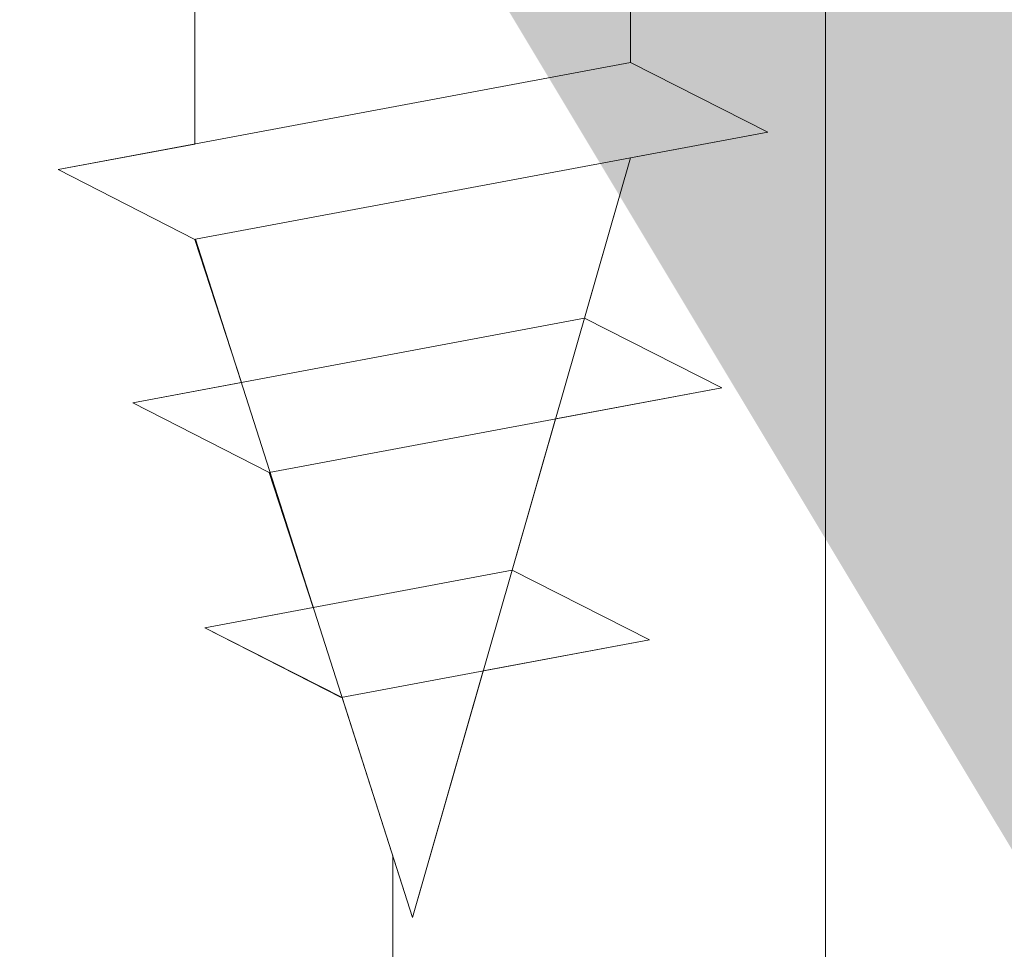
# Model space of a CAD drawing. Units: millimetres. Extents: x -261 to 1824, y 627 to 844.
# Drawn here: x 1319 to 1326, y 742 to 749 of the extents above; entities that cross this region are included whole.
import ezdxf

# ---------------------------------------------------------------- set-up
doc = ezdxf.new("R2010")
doc.units = ezdxf.units.MM
for name, color, linetype, lineweight in [('Profile Sch', 251, 'Continuous', 15), ('Schrafur Holz', 36, 'Continuous', 18), ('Schrafur Montageb', 253, 'Continuous', 20)]:
    doc.layers.add(name, color=color, linetype=linetype, lineweight=lineweight)

msp = doc.modelspace()

# ---------------------------------------------------------------- hatches: boundary and pattern name
at = {"layer": 'Profile Sch'}
h = msp.add_hatch(color=256, dxfattribs=at)
h.paths.add_polyline_path([(1349.4888, 716.5115), (1349.9154, 716.323), (1350.1888, 716.0147), (1350.1888, 702.7314), (1305.0441, 702.7314), (1305.0441, 707.7314), (1305.7441, 707.7314), (1305.7441, 703.4314), (1349.4888, 703.4314)], flags=17)
h.paths.add_polyline_path([(1349.9154, 720.0207), (1349.4888, 719.9047), (1349.4888, 777.0314), (1323.2259, 777.0314), (1323.2259, 777.7314), (1350.1888, 777.7314), (1350.1888, 720.329)])
h.paths.add_polyline_path([(1319.0525, 777.7314), (1320.0278, 777.2325), (1320.0278, 777.0314), (1305.8888, 777.0314), (1305.8888, 772.7314), (1305.1888, 772.7314), (1305.1888, 777.7314)])
h.paths.add_polyline_path([(1305.7441, 703.4314), (1305.7441, 707.7314)], flags=16)
h.paths.add_polyline_path([(1305.0441, 707.7314), (1305.0441, 702.7314)], flags=16)
h.paths.add_polyline_path([(1305.7441, 707.7314), (1305.0441, 707.7314)], flags=16)
h.paths.add_polyline_path([(1305.7441, 707.7314), (1305.7441, 703.4314)], flags=0)
edge = h.paths.add_edge_path()
edge.add_line((1305.8888, 777.0314), (1320.0278, 777.0314))
edge.add_line((1349.4888, 716.5115), (1349.4888, 703.4314))
edge.add_line((1350.1888, 715.7224), (1350.1888, 702.7314))
edge.add_line((1305.1888, 777.7314), (1305.1888, 772.7314))
edge.add_line((1305.7441, 707.7314), (1305.0441, 707.7314))
edge.add_line((1305.0441, 707.7314), (1305.0441, 702.7314))
at = {"layer": 'Schrafur Montageb'}
h = msp.add_hatch(color=256, dxfattribs=at)
edge = h.paths.add_edge_path()
edge.add_line((1359.3888, 745.7545), (1359.3888, 739.7314))
edge.add_line((1359.3888, 739.7314), (1361.3888, 739.7314))
edge.add_line((1361.3888, 739.7314), (1361.3888, 745.7545))
edge.add_arc((1357.3888, 745.7545), 4, 0, 90)
edge.add_line((1357.3888, 749.7545), (1357.1888, 749.7545))
edge.add_line((1357.1888, 749.7545), (1357.1888, 777.7314))
edge.add_line((1357.1888, 777.7314), (1357.3888, 777.7314))
edge.add_arc((1357.3888, 781.7314), 4, 270, 0)
edge.add_line((1361.3888, 781.7314), (1361.3888, 787.7314))
edge.add_line((1361.3888, 787.7314), (1359.3888, 787.7314))
edge.add_line((1359.3888, 787.7314), (1359.3888, 781.7314))
edge.add_arc((1357.3888, 781.7314), 2, 270, 360, ccw=False)
edge.add_line((1357.3888, 779.7314), (1357.1888, 779.7314))
edge.add_line((1357.1888, 779.7314), (1357.1888, 790.2314))
edge.add_arc((1355.1888, 790.2314), 2, 0, 90)
edge.add_line((1355.1888, 792.2314), (1325.986, 792.2314))
edge.add_arc((1325.9869, 792.0914), 0.14, 320.0533, 90.35369, ccw=False)
edge.add_line((1326.0942, 792.0015), (1324.0989, 790.2314))
edge.add_line((1324.0989, 790.2314), (1355.1888, 790.2314))
edge.add_line((1355.1888, 790.2314), (1355.1888, 731.2314))
edge.add_line((1355.1888, 731.2314), (1350.8623, 726.5071))
edge.add_arc((1353.5952, 724.4555), 3.4173, 143.10418, 175.41352)
edge.add_line((1350.1888, 724.7287), (1350.1888, 720.3433))
edge.add_line((1350.1888, 720.3433), (1352.1855, 722.6987))
edge.add_arc((1352.2754, 722.5914), 0.14, 359.64631, 129.9467, ccw=False)
edge.add_line((1352.4154, 722.5905), (1352.4154, 725.2314))
edge.add_line((1352.4154, 725.2314), (1356.4094, 729.6235))
edge.add_arc((1354.8555, 731.3641), 2.3333, 311.75651, 360)
edge.add_line((1357.1888, 731.3641), (1357.1888, 747.7545))
edge.add_line((1357.1888, 747.7545), (1357.3888, 747.7545))
edge.add_arc((1357.3888, 745.7545), 2, 360, 90, ccw=False)
edge = h.paths.add_edge_path()
edge.add_line((1350.1888, 716.0147), (1350.1888, 707.2314))
edge.add_line((1350.1888, 707.2314), (1352.4154, 707.2314))
edge.add_line((1352.4154, 707.2314), (1352.4154, 713.8722))
edge.add_arc((1352.2754, 713.8714), 0.14, 230.0533, 0.35369, ccw=False)
edge.add_line((1352.1855, 713.764), (1350.1888, 716.0147))
edge = h.paths.add_edge_path()
edge.add_line((1317.2677, 792.2314), (1257.1888, 792.2314))
edge.add_line((1257.1888, 792.2314), (1257.1888, 790.2314))
edge.add_line((1257.1888, 790.2314), (1319.2477, 790.2314))
edge.add_line((1319.2477, 790.2314), (1317.1595, 792.0015))
edge.add_arc((1317.2669, 792.0914), 0.14, 89.64631, 219.9467, ccw=False)
edge = h.paths.add_edge_path()
edge.add_line((1326.0942, 792.0015), (1324.0989, 790.2314))
edge.add_line((1317.1595, 792.0015), (1319.2477, 790.2314))
edge.add_arc((1325.9869, 792.0914), 0.14, 320.0533, 90.35369)

# ---------------------------------------------------------------- linework, layer by layer
at = {"layer": 'Profile Sch'}
for p, q in [((1323.2259, 749.8314), (1323.2259, 748.7814)), ((1323.2259, 749.8314), (1323.2259, 748.7814)), ((1323.2259, 749.8314), (1323.2259, 748.7814)), ((1323.2259, 749.8314), (1323.2259, 748.7814)), ((1323.2259, 749.8314), (1323.2259, 748.7814)), ((1323.2259, 749.8314), (1323.2259, 748.7814)), ((1323.2259, 749.8314), (1323.2259, 748.7814)), ((1323.2259, 749.8314), (1323.2259, 748.7814)), ((1323.2259, 749.8314), (1323.2259, 748.7814)), ((1323.2259, 749.8314), (1323.2259, 748.7814)), ((1323.2259, 749.8314), (1323.2259, 748.7814)), ((1323.2259, 749.8314), (1323.2259, 748.7814)), ((1323.2259, 749.8314), (1323.2259, 748.7814)), ((1323.2259, 749.8314), (1323.2259, 748.7814)), ((1323.2259, 749.8314), (1323.2259, 748.7814)), ((1323.2259, 749.8314), (1323.2259, 748.7814)), ((1323.2259, 749.8314), (1323.2259, 748.7814)), ((1323.2259, 749.8314), (1323.2259, 748.7814)), ((1323.2259, 749.8314), (1323.2259, 748.7814)), ((1323.2259, 749.8314), (1323.2259, 748.7814)), ((1323.2259, 749.8314), (1323.2259, 748.7814)), ((1323.2259, 749.8314), (1323.2259, 748.7814)), ((1323.2259, 749.8314), (1323.2259, 748.7814)), ((1323.2259, 749.8314), (1323.2259, 748.7814)), ((1320.0278, 749.2325), (1320.0278, 748.1825)), ((1320.0278, 749.2325), (1320.0278, 748.1825)), ((1320.0278, 749.2325), (1320.0278, 748.1825)), ((1320.0278, 749.2325), (1320.0278, 748.1825)), ((1320.0278, 749.2325), (1320.0278, 748.1825)), ((1320.0278, 749.2325), (1320.0278, 748.1825)), ((1320.0278, 749.2325), (1320.0278, 748.1825)), ((1320.0278, 749.2325), (1320.0278, 748.1825)), ((1320.0278, 749.2325), (1320.0278, 748.1825)), ((1320.0278, 749.2325), (1320.0278, 748.1825)), ((1320.0278, 749.2325), (1320.0278, 748.1825)), ((1320.0278, 749.2325), (1320.0278, 748.1825)), ((1320.0278, 749.2325), (1320.0278, 748.1825)), ((1320.0278, 749.2325), (1320.0278, 748.1825)), ((1320.0278, 749.2325), (1320.0278, 748.1825)), ((1320.0278, 749.2325), (1320.0278, 748.1825)), ((1320.0278, 749.2325), (1320.0278, 748.1825)), ((1320.0278, 749.2325), (1320.0278, 748.1825)), ((1320.0278, 749.2325), (1320.0278, 748.1825)), ((1320.0278, 749.2325), (1320.0278, 748.1825)), ((1320.0278, 749.2325), (1320.0278, 748.1825)), ((1320.0278, 749.2325), (1320.0278, 748.1825)), ((1320.0278, 749.2325), (1320.0278, 748.1825)), ((1320.0278, 749.2325), (1320.0278, 748.1825)), ((1323.2259, 748.7814), (1319.0259, 747.9949)), ((1323.2259, 748.7814), (1319.0259, 747.9949)), ((1323.2259, 748.7814), (1319.0259, 747.9949)), ((1323.2259, 748.7814), (1319.0259, 747.9949)), ((1323.2259, 748.7814), (1319.0259, 747.9949)), ((1323.2259, 748.7814), (1319.0259, 747.9949)), ((1323.2259, 748.7814), (1319.0259, 747.9949)), ((1323.2259, 748.7814), (1319.0259, 747.9949)), ((1323.2259, 748.7814), (1319.0259, 747.9949)), ((1323.2259, 748.7814), (1319.0259, 747.9949)), ((1323.2259, 748.7814), (1319.0259, 747.9949)), ((1323.2259, 748.7814), (1319.0259, 747.9949)), ((1323.2259, 748.7814), (1319.0259, 747.9949)), ((1323.2259, 748.7814), (1319.0259, 747.9949)), ((1323.2259, 748.7814), (1319.0259, 747.9949)), ((1323.2259, 748.7814), (1319.0259, 747.9949)), ((1323.2259, 748.7814), (1319.0259, 747.9949)), ((1323.2259, 748.7814), (1319.0259, 747.9949)), ((1323.2259, 748.7814), (1319.0259, 747.9949)), ((1323.2259, 748.7814), (1319.0259, 747.9949)), ((1323.2259, 748.7814), (1319.0259, 747.9949)), ((1323.2259, 748.7814), (1319.0259, 747.9949)), ((1323.2259, 748.7814), (1319.0259, 747.9949)), ((1323.2259, 748.7814), (1319.0259, 747.9949)), ((1324.234, 748.2701), (1323.2259, 748.7814)), ((1324.234, 748.2701), (1323.2259, 748.7814)), ((1324.234, 748.2701), (1323.2259, 748.7814)), ((1324.234, 748.2701), (1323.2259, 748.7814)), ((1324.234, 748.2701), (1323.2259, 748.7814)), ((1324.234, 748.2701), (1323.2259, 748.7814)), ((1324.234, 748.2701), (1323.2259, 748.7814)), ((1324.234, 748.2701), (1323.2259, 748.7814)), ((1324.234, 748.2701), (1323.2259, 748.7814)), ((1324.234, 748.2701), (1323.2259, 748.7814)), ((1324.234, 748.2701), (1323.2259, 748.7814)), ((1324.234, 748.2701), (1323.2259, 748.7814)), ((1324.234, 748.2701), (1323.2259, 748.7814)), ((1324.234, 748.2701), (1323.2259, 748.7814)), ((1324.234, 748.2701), (1323.2259, 748.7814)), ((1324.234, 748.2701), (1323.2259, 748.7814)), ((1324.234, 748.2701), (1323.2259, 748.7814)), ((1324.234, 748.2701), (1323.2259, 748.7814)), ((1324.234, 748.2701), (1323.2259, 748.7814)), ((1324.234, 748.2701), (1323.2259, 748.7814)), ((1324.234, 748.2701), (1323.2259, 748.7814)), ((1324.234, 748.2701), (1323.2259, 748.7814)), ((1324.234, 748.2701), (1323.2259, 748.7814)), ((1324.234, 748.2701), (1323.2259, 748.7814)), ((1324.234, 748.2701), (1323.2259, 748.7814)), ((1324.234, 748.2701), (1323.2259, 748.7814)), ((1324.234, 748.2701), (1323.2259, 748.7814)), ((1324.234, 748.2701), (1323.2259, 748.7814)), ((1324.234, 748.2701), (1323.2259, 748.7814)), ((1324.234, 748.2701), (1323.2259, 748.7814)), ((1324.234, 748.2701), (1323.2259, 748.7814)), ((1324.234, 748.2701), (1323.2259, 748.7814)), ((1324.234, 748.2701), (1323.2259, 748.7814)), ((1324.234, 748.2701), (1323.2259, 748.7814)), ((1324.234, 748.2701), (1323.2259, 748.7814)), ((1324.234, 748.2701), (1323.2259, 748.7814)), ((1324.234, 748.2701), (1320.034, 747.4837)), ((1324.234, 748.2701), (1320.034, 747.4837)), ((1324.234, 748.2701), (1320.034, 747.4837)), ((1324.234, 748.2701), (1320.034, 747.4837)), ((1324.234, 748.2701), (1320.034, 747.4837)), ((1324.234, 748.2701), (1320.034, 747.4837)), ((1324.234, 748.2701), (1320.034, 747.4837)), ((1324.234, 748.2701), (1320.034, 747.4837)), ((1324.234, 748.2701), (1320.034, 747.4837)), ((1324.234, 748.2701), (1320.034, 747.4837)), ((1324.234, 748.2701), (1320.034, 747.4837)), ((1324.234, 748.2701), (1320.034, 747.4837)), ((1324.234, 748.2701), (1320.034, 747.4837)), ((1324.234, 748.2701), (1320.034, 747.4837)), ((1324.234, 748.2701), (1320.034, 747.4837)), ((1324.234, 748.2701), (1320.034, 747.4837)), ((1324.234, 748.2701), (1320.034, 747.4837)), ((1324.234, 748.2701), (1320.034, 747.4837)), ((1324.234, 748.2701), (1320.034, 747.4837)), ((1324.234, 748.2701), (1320.034, 747.4837)), ((1324.234, 748.2701), (1320.034, 747.4837)), ((1324.234, 748.2701), (1320.034, 747.4837)), ((1324.234, 748.2701), (1320.034, 747.4837)), ((1324.234, 748.2701), (1320.034, 747.4837)), ((1324.234, 748.2701), (1323.2259, 748.0814)), ((1324.234, 748.2701), (1323.2259, 748.0814)), ((1324.234, 748.2701), (1323.2259, 748.0814)), ((1324.234, 748.2701), (1323.2259, 748.0814)), ((1324.234, 748.2701), (1323.2259, 748.0814)), ((1324.234, 748.2701), (1323.2259, 748.0814)), ((1324.234, 748.2701), (1323.2259, 748.0814)), ((1324.234, 748.2701), (1323.2259, 748.0814)), ((1324.234, 748.2701), (1323.2259, 748.0814)), ((1324.234, 748.2701), (1323.2259, 748.0814)), ((1324.234, 748.2701), (1323.2259, 748.0814)), ((1324.234, 748.2701), (1323.2259, 748.0814)), ((1320.0278, 748.1825), (1319.0259, 747.9949)), ((1320.0278, 748.1825), (1319.0259, 747.9949)), ((1320.0278, 748.1825), (1319.0259, 747.9949)), ((1320.0278, 748.1825), (1319.0259, 747.9949)), ((1320.0278, 748.1825), (1319.0259, 747.9949)), ((1320.0278, 748.1825), (1319.0259, 747.9949)), ((1320.0278, 748.1825), (1319.0259, 747.9949)), ((1320.0278, 748.1825), (1319.0259, 747.9949)), ((1320.0278, 748.1825), (1319.0259, 747.9949)), ((1320.0278, 748.1825), (1319.0259, 747.9949)), ((1320.0278, 748.1825), (1319.0259, 747.9949)), ((1320.0278, 748.1825), (1319.0259, 747.9949)), ((1321.6269, 742.5041), (1323.2259, 748.0814)), ((1321.6269, 742.5041), (1323.2259, 748.0814)), ((1321.6269, 742.5041), (1323.2259, 748.0814)), ((1321.6269, 742.5041), (1323.2259, 748.0814)), ((1321.6269, 742.5041), (1323.2259, 748.0814)), ((1321.6269, 742.5041), (1323.2259, 748.0814)), ((1321.6269, 742.5041), (1323.2259, 748.0814)), ((1321.6269, 742.5041), (1323.2259, 748.0814)), ((1321.6269, 742.5041), (1323.2259, 748.0814)), ((1321.6269, 742.5041), (1323.2259, 748.0814)), ((1321.6269, 742.5041), (1323.2259, 748.0814)), ((1321.6269, 742.5041), (1323.2259, 748.0814)), ((1322.8883, 746.9037), (1323.2259, 748.0814)), ((1322.8883, 746.9037), (1323.2259, 748.0814)), ((1322.8883, 746.9037), (1323.2259, 748.0814)), ((1322.8883, 746.9037), (1323.2259, 748.0814)), ((1322.8883, 746.9037), (1323.2259, 748.0814)), ((1322.8883, 746.9037), (1323.2259, 748.0814)), ((1322.8883, 746.9037), (1323.2259, 748.0814)), ((1322.8883, 746.9037), (1323.2259, 748.0814)), ((1322.8883, 746.9037), (1323.2259, 748.0814)), ((1322.8883, 746.9037), (1323.2259, 748.0814)), ((1322.8883, 746.9037), (1323.2259, 748.0814)), ((1322.8883, 746.9037), (1323.2259, 748.0814)), ((1320.0278, 747.4825), (1319.0259, 747.9949)), ((1320.0278, 747.4825), (1319.0259, 747.9949)), ((1320.0278, 747.4825), (1319.0259, 747.9949)), ((1320.0278, 747.4825), (1319.0259, 747.9949)), ((1320.0278, 747.4825), (1319.0259, 747.9949)), ((1320.0278, 747.4825), (1319.0259, 747.9949)), ((1320.0278, 747.4825), (1319.0259, 747.9949)), ((1320.0278, 747.4825), (1319.0259, 747.9949)), ((1320.0278, 747.4825), (1319.0259, 747.9949)), ((1320.0278, 747.4825), (1319.0259, 747.9949)), ((1320.0278, 747.4825), (1319.0259, 747.9949)), ((1320.0278, 747.4825), (1319.0259, 747.9949)), ((1320.0278, 747.4825), (1319.0259, 747.9949)), ((1320.0278, 747.4825), (1319.0259, 747.9949)), ((1320.0278, 747.4825), (1319.0259, 747.9949)), ((1320.0278, 747.4825), (1319.0259, 747.9949)), ((1320.0278, 747.4825), (1319.0259, 747.9949)), ((1320.0278, 747.4825), (1319.0259, 747.9949)), ((1320.0278, 747.4825), (1319.0259, 747.9949)), ((1320.0278, 747.4825), (1319.0259, 747.9949)), ((1320.0278, 747.4825), (1319.0259, 747.9949)), ((1320.0278, 747.4825), (1319.0259, 747.9949)), ((1320.0278, 747.4825), (1319.0259, 747.9949)), ((1320.0278, 747.4825), (1319.0259, 747.9949)), ((1320.0278, 747.4825), (1319.0259, 747.9949)), ((1320.0278, 747.4825), (1319.0259, 747.9949)), ((1320.0278, 747.4825), (1319.0259, 747.9949)), ((1320.0278, 747.4825), (1319.0259, 747.9949)), ((1320.0278, 747.4825), (1319.0259, 747.9949)), ((1320.0278, 747.4825), (1319.0259, 747.9949)), ((1320.0278, 747.4825), (1319.0259, 747.9949)), ((1320.0278, 747.4825), (1319.0259, 747.9949)), ((1320.0278, 747.4825), (1319.0259, 747.9949)), ((1320.0278, 747.4825), (1319.0259, 747.9949)), ((1320.0278, 747.4825), (1319.0259, 747.9949)), ((1320.0278, 747.4825), (1319.0259, 747.9949)), ((1320.3703, 746.4323), (1320.0278, 747.4825)), ((1320.3703, 746.4323), (1320.0278, 747.4825)), ((1320.3703, 746.4323), (1320.0278, 747.4825)), ((1320.3703, 746.4323), (1320.0278, 747.4825)), ((1320.3703, 746.4323), (1320.0278, 747.4825)), ((1320.3703, 746.4323), (1320.0278, 747.4825)), ((1320.3703, 746.4323), (1320.0278, 747.4825)), ((1320.3703, 746.4323), (1320.0278, 747.4825)), ((1320.3703, 746.4323), (1320.0278, 747.4825)), ((1320.3703, 746.4323), (1320.0278, 747.4825)), ((1320.3703, 746.4323), (1320.0278, 747.4825)), ((1320.3703, 746.4323), (1320.0278, 747.4825)), ((1321.6269, 742.5041), (1320.034, 747.4837)), ((1321.6269, 742.5041), (1320.034, 747.4837)), ((1321.6269, 742.5041), (1320.034, 747.4837)), ((1321.6269, 742.5041), (1320.034, 747.4837)), ((1321.6269, 742.5041), (1320.034, 747.4837)), ((1321.6269, 742.5041), (1320.034, 747.4837)), ((1321.6269, 742.5041), (1320.034, 747.4837)), ((1321.6269, 742.5041), (1320.034, 747.4837)), ((1321.6269, 742.5041), (1320.034, 747.4837)), ((1321.6269, 742.5041), (1320.034, 747.4837)), ((1321.6269, 742.5041), (1320.034, 747.4837)), ((1321.6269, 742.5041), (1320.034, 747.4837)), ((1322.8883, 746.9037), (1319.5735, 746.2831)), ((1322.8883, 746.9037), (1319.5735, 746.2831)), ((1322.8883, 746.9037), (1319.5735, 746.2831)), ((1322.8883, 746.9037), (1319.5735, 746.2831)), ((1322.8883, 746.9037), (1319.5735, 746.2831)), ((1322.8883, 746.9037), (1319.5735, 746.2831)), ((1322.8883, 746.9037), (1319.5735, 746.2831)), ((1322.8883, 746.9037), (1319.5735, 746.2831)), ((1322.8883, 746.9037), (1319.5735, 746.2831)), ((1322.8883, 746.9037), (1319.5735, 746.2831)), ((1322.8883, 746.9037), (1319.5735, 746.2831)), ((1322.8883, 746.9037), (1319.5735, 746.2831)), ((1323.8963, 746.3925), (1322.8883, 746.9037)), ((1323.8963, 746.3925), (1322.8883, 746.9037)), ((1323.8963, 746.3925), (1322.8883, 746.9037)), ((1323.8963, 746.3925), (1322.8883, 746.9037)), ((1323.8963, 746.3925), (1322.8883, 746.9037)), ((1323.8963, 746.3925), (1322.8883, 746.9037)), ((1323.8963, 746.3925), (1322.8883, 746.9037)), ((1323.8963, 746.3925), (1322.8883, 746.9037)), ((1323.8963, 746.3925), (1322.8883, 746.9037)), ((1323.8963, 746.3925), (1322.8883, 746.9037)), ((1323.8963, 746.3925), (1322.8883, 746.9037)), ((1323.8963, 746.3925), (1322.8883, 746.9037)), ((1323.8963, 746.3925), (1322.8883, 746.9037)), ((1323.8963, 746.3925), (1322.8883, 746.9037)), ((1323.8963, 746.3925), (1322.8883, 746.9037)), ((1323.8963, 746.3925), (1322.8883, 746.9037)), ((1323.8963, 746.3925), (1322.8883, 746.9037)), ((1323.8963, 746.3925), (1322.8883, 746.9037)), ((1323.8963, 746.3925), (1322.8883, 746.9037)), ((1323.8963, 746.3925), (1322.8883, 746.9037)), ((1323.8963, 746.3925), (1322.8883, 746.9037)), ((1323.8963, 746.3925), (1322.8883, 746.9037)), ((1323.8963, 746.3925), (1322.8883, 746.9037)), ((1323.8963, 746.3925), (1322.8883, 746.9037)), ((1320.3703, 746.4323), (1319.5735, 746.2831)), ((1320.3703, 746.4323), (1319.5735, 746.2831)), ((1320.3703, 746.4323), (1319.5735, 746.2831)), ((1320.3703, 746.4323), (1319.5735, 746.2831)), ((1320.3703, 746.4323), (1319.5735, 746.2831)), ((1320.3703, 746.4323), (1319.5735, 746.2831)), ((1320.3703, 746.4323), (1319.5735, 746.2831)), ((1320.3703, 746.4323), (1319.5735, 746.2831)), ((1320.3703, 746.4323), (1319.5735, 746.2831)), ((1320.3703, 746.4323), (1319.5735, 746.2831)), ((1320.3703, 746.4323), (1319.5735, 746.2831)), ((1320.3703, 746.4323), (1319.5735, 746.2831)), ((1323.8963, 746.3925), (1320.5754, 745.7707)), ((1323.8963, 746.3925), (1320.5754, 745.7707)), ((1323.8963, 746.3925), (1320.5754, 745.7707)), ((1323.8963, 746.3925), (1320.5754, 745.7707)), ((1323.8963, 746.3925), (1320.5754, 745.7707)), ((1323.8963, 746.3925), (1320.5754, 745.7707)), ((1323.8963, 746.3925), (1320.5754, 745.7707)), ((1323.8963, 746.3925), (1320.5754, 745.7707)), ((1323.8963, 746.3925), (1320.5754, 745.7707)), ((1323.8963, 746.3925), (1320.5754, 745.7707)), ((1323.8963, 746.3925), (1320.5754, 745.7707)), ((1323.8963, 746.3925), (1320.5754, 745.7707)), ((1323.8963, 746.3925), (1322.6762, 746.164)), ((1323.8963, 746.3925), (1322.6762, 746.164)), ((1323.8963, 746.3925), (1322.6762, 746.164)), ((1323.8963, 746.3925), (1322.6762, 746.164)), ((1323.8963, 746.3925), (1322.6762, 746.164)), ((1323.8963, 746.3925), (1322.6762, 746.164)), ((1323.8963, 746.3925), (1322.6762, 746.164)), ((1323.8963, 746.3925), (1322.6762, 746.164)), ((1323.8963, 746.3925), (1322.6762, 746.164)), ((1323.8963, 746.3925), (1322.6762, 746.164)), ((1323.8963, 746.3925), (1322.6762, 746.164)), ((1323.8963, 746.3925), (1322.6762, 746.164)), ((1320.5754, 745.7707), (1319.5735, 746.2831)), ((1320.5754, 745.7707), (1319.5735, 746.2831)), ((1320.5754, 745.7707), (1319.5735, 746.2831)), ((1320.5754, 745.7707), (1319.5735, 746.2831)), ((1320.5754, 745.7707), (1319.5735, 746.2831)), ((1320.5754, 745.7707), (1319.5735, 746.2831)), ((1320.5754, 745.7707), (1319.5735, 746.2831)), ((1320.5754, 745.7707), (1319.5735, 746.2831)), ((1320.5754, 745.7707), (1319.5735, 746.2831)), ((1320.5754, 745.7707), (1319.5735, 746.2831)), ((1320.5754, 745.7707), (1319.5735, 746.2831)), ((1320.5754, 745.7707), (1319.5735, 746.2831)), ((1320.5754, 745.7707), (1319.5735, 746.2831)), ((1320.5754, 745.7707), (1319.5735, 746.2831)), ((1320.5754, 745.7707), (1319.5735, 746.2831)), ((1320.5754, 745.7707), (1319.5735, 746.2831)), ((1320.5754, 745.7707), (1319.5735, 746.2831)), ((1320.5754, 745.7707), (1319.5735, 746.2831)), ((1320.5754, 745.7707), (1319.5735, 746.2831)), ((1320.5754, 745.7707), (1319.5735, 746.2831)), ((1320.5754, 745.7707), (1319.5735, 746.2831)), ((1320.5754, 745.7707), (1319.5735, 746.2831)), ((1320.5754, 745.7707), (1319.5735, 746.2831)), ((1320.5754, 745.7707), (1319.5735, 746.2831)), ((1322.3581, 745.0545), (1322.6762, 746.164)), ((1322.3581, 745.0545), (1322.6762, 746.164)), ((1322.3581, 745.0545), (1322.6762, 746.164)), ((1322.3581, 745.0545), (1322.6762, 746.164)), ((1322.3581, 745.0545), (1322.6762, 746.164)), ((1322.3581, 745.0545), (1322.6762, 746.164)), ((1322.3581, 745.0545), (1322.6762, 746.164)), ((1322.3581, 745.0545), (1322.6762, 746.164)), ((1322.3581, 745.0545), (1322.6762, 746.164)), ((1322.3581, 745.0545), (1322.6762, 746.164)), ((1322.3581, 745.0545), (1322.6762, 746.164)), ((1322.3581, 745.0545), (1322.6762, 746.164)), ((1320.8985, 744.7812), (1320.5754, 745.7707)), ((1320.8985, 744.7812), (1320.5754, 745.7707)), ((1320.8985, 744.7812), (1320.5754, 745.7707)), ((1320.8985, 744.7812), (1320.5754, 745.7707)), ((1320.8985, 744.7812), (1320.5754, 745.7707)), ((1320.8985, 744.7812), (1320.5754, 745.7707)), ((1320.8985, 744.7812), (1320.5754, 745.7707)), ((1320.8985, 744.7812), (1320.5754, 745.7707)), ((1320.8985, 744.7812), (1320.5754, 745.7707)), ((1320.8985, 744.7812), (1320.5754, 745.7707)), ((1320.8985, 744.7812), (1320.5754, 745.7707)), ((1320.8985, 744.7812), (1320.5754, 745.7707)), ((1322.3581, 745.0545), (1320.1017, 744.632)), ((1322.3581, 745.0545), (1320.1017, 744.632)), ((1322.3581, 745.0545), (1320.1017, 744.632)), ((1322.3581, 745.0545), (1320.1017, 744.632)), ((1322.3581, 745.0545), (1320.1017, 744.632)), ((1322.3581, 745.0545), (1320.1017, 744.632)), ((1322.3581, 745.0545), (1320.1017, 744.632)), ((1322.3581, 745.0545), (1320.1017, 744.632)), ((1322.3581, 745.0545), (1320.1017, 744.632)), ((1322.3581, 745.0545), (1320.1017, 744.632)), ((1322.3581, 745.0545), (1320.1017, 744.632)), ((1322.3581, 745.0545), (1320.1017, 744.632)), ((1323.3661, 744.5432), (1322.3581, 745.0545)), ((1323.3661, 744.5432), (1322.3581, 745.0545)), ((1323.3661, 744.5432), (1322.3581, 745.0545)), ((1323.3661, 744.5432), (1322.3581, 745.0545)), ((1323.3661, 744.5432), (1322.3581, 745.0545)), ((1323.3661, 744.5432), (1322.3581, 745.0545)), ((1323.3661, 744.5432), (1322.3581, 745.0545)), ((1323.3661, 744.5432), (1322.3581, 745.0545)), ((1323.3661, 744.5432), (1322.3581, 745.0545)), ((1323.3661, 744.5432), (1322.3581, 745.0545)), ((1323.3661, 744.5432), (1322.3581, 745.0545)), ((1323.3661, 744.5432), (1322.3581, 745.0545)), ((1323.3661, 744.5432), (1322.3581, 745.0545)), ((1323.3661, 744.5432), (1322.3581, 745.0545)), ((1323.3661, 744.5432), (1322.3581, 745.0545)), ((1323.3661, 744.5432), (1322.3581, 745.0545)), ((1323.3661, 744.5432), (1322.3581, 745.0545)), ((1323.3661, 744.5432), (1322.3581, 745.0545)), ((1323.3661, 744.5432), (1322.3581, 745.0545)), ((1323.3661, 744.5432), (1322.3581, 745.0545)), ((1323.3661, 744.5432), (1322.3581, 745.0545)), ((1323.3661, 744.5432), (1322.3581, 745.0545)), ((1323.3661, 744.5432), (1322.3581, 745.0545)), ((1323.3661, 744.5432), (1322.3581, 745.0545)), ((1320.8985, 744.7812), (1320.1017, 744.632)), ((1320.8985, 744.7812), (1320.1017, 744.632)), ((1320.8985, 744.7812), (1320.1017, 744.632)), ((1320.8985, 744.7812), (1320.1017, 744.632)), ((1320.8985, 744.7812), (1320.1017, 744.632)), ((1320.8985, 744.7812), (1320.1017, 744.632)), ((1320.8985, 744.7812), (1320.1017, 744.632)), ((1320.8985, 744.7812), (1320.1017, 744.632)), ((1320.8985, 744.7812), (1320.1017, 744.632)), ((1320.8985, 744.7812), (1320.1017, 744.632)), ((1320.8985, 744.7812), (1320.1017, 744.632)), ((1320.8985, 744.7812), (1320.1017, 744.632)), ((1321.1097, 744.1207), (1320.1017, 744.632)), ((1321.1036, 744.1196), (1320.1017, 744.632)), ((1321.1097, 744.1207), (1320.1017, 744.632)), ((1321.1036, 744.1196), (1320.1017, 744.632)), ((1321.1097, 744.1207), (1320.1017, 744.632)), ((1321.1036, 744.1196), (1320.1017, 744.632)), ((1321.1097, 744.1207), (1320.1017, 744.632)), ((1321.1036, 744.1196), (1320.1017, 744.632)), ((1321.1097, 744.1207), (1320.1017, 744.632)), ((1321.1036, 744.1196), (1320.1017, 744.632)), ((1321.1097, 744.1207), (1320.1017, 744.632)), ((1321.1036, 744.1196), (1320.1017, 744.632)), ((1321.1097, 744.1207), (1320.1017, 744.632)), ((1321.1036, 744.1196), (1320.1017, 744.632)), ((1321.1097, 744.1207), (1320.1017, 744.632)), ((1321.1036, 744.1196), (1320.1017, 744.632)), ((1321.1097, 744.1207), (1320.1017, 744.632)), ((1321.1036, 744.1196), (1320.1017, 744.632)), ((1321.1097, 744.1207), (1320.1017, 744.632)), ((1321.1036, 744.1196), (1320.1017, 744.632)), ((1321.1097, 744.1207), (1320.1017, 744.632)), ((1321.1036, 744.1196), (1320.1017, 744.632)), ((1321.1097, 744.1207), (1320.1017, 744.632)), ((1321.1036, 744.1196), (1320.1017, 744.632)), ((1323.3661, 744.5432), (1321.1036, 744.1196)), ((1323.3661, 744.5432), (1321.1036, 744.1196)), ((1323.3661, 744.5432), (1321.1036, 744.1196)), ((1323.3661, 744.5432), (1321.1036, 744.1196)), ((1323.3661, 744.5432), (1321.1036, 744.1196)), ((1323.3661, 744.5432), (1321.1036, 744.1196)), ((1323.3661, 744.5432), (1321.1036, 744.1196)), ((1323.3661, 744.5432), (1321.1036, 744.1196)), ((1323.3661, 744.5432), (1321.1036, 744.1196)), ((1323.3661, 744.5432), (1321.1036, 744.1196)), ((1323.3661, 744.5432), (1321.1036, 744.1196)), ((1323.3661, 744.5432), (1321.1036, 744.1196)), ((1323.3661, 744.5432), (1322.146, 744.3147)), ((1323.3661, 744.5432), (1322.146, 744.3147)), ((1323.3661, 744.5432), (1322.146, 744.3147)), ((1323.3661, 744.5432), (1322.146, 744.3147)), ((1323.3661, 744.5432), (1322.146, 744.3147)), ((1323.3661, 744.5432), (1322.146, 744.3147)), ((1323.3661, 744.5432), (1322.146, 744.3147)), ((1323.3661, 744.5432), (1322.146, 744.3147)), ((1323.3661, 744.5432), (1322.146, 744.3147)), ((1323.3661, 744.5432), (1322.146, 744.3147)), ((1323.3661, 744.5432), (1322.146, 744.3147)), ((1323.3661, 744.5432), (1322.146, 744.3147)), ((1322.146, 744.3147), (1321.6269, 742.5041)), ((1322.146, 744.3147), (1321.6269, 742.5041)), ((1322.146, 744.3147), (1321.6269, 742.5041)), ((1322.146, 744.3147), (1321.6269, 742.5041)), ((1322.146, 744.3147), (1321.6269, 742.5041)), ((1322.146, 744.3147), (1321.6269, 742.5041)), ((1322.146, 744.3147), (1321.6269, 742.5041)), ((1322.146, 744.3147), (1321.6269, 742.5041)), ((1322.146, 744.3147), (1321.6269, 742.5041)), ((1322.146, 744.3147), (1321.6269, 742.5041)), ((1322.146, 744.3147), (1321.6269, 742.5041)), ((1322.146, 744.3147), (1321.6269, 742.5041)), ((1321.6269, 742.5041), (1321.1097, 744.1207)), ((1321.6269, 742.5041), (1321.1097, 744.1207)), ((1321.6269, 742.5041), (1321.1097, 744.1207)), ((1321.6269, 742.5041), (1321.1097, 744.1207)), ((1321.6269, 742.5041), (1321.1097, 744.1207)), ((1321.6269, 742.5041), (1321.1097, 744.1207)), ((1321.6269, 742.5041), (1321.1097, 744.1207)), ((1321.6269, 742.5041), (1321.1097, 744.1207)), ((1321.6269, 742.5041), (1321.1097, 744.1207)), ((1321.6269, 742.5041), (1321.1097, 744.1207)), ((1321.6269, 742.5041), (1321.1097, 744.1207)), ((1321.6269, 742.5041), (1321.1097, 744.1207))]:
    msp.add_line(p, q, dxfattribs=at)
at = {"layer": 'Schrafur Holz'}
for p, q in [((1324.657, 719.8304), (1324.657, 777.0314)), ((1321.482, 719.8304), (1321.482, 742.9569))]:
    msp.add_line(p, q, dxfattribs=at)

doc.saveas('drawing.dxf')
